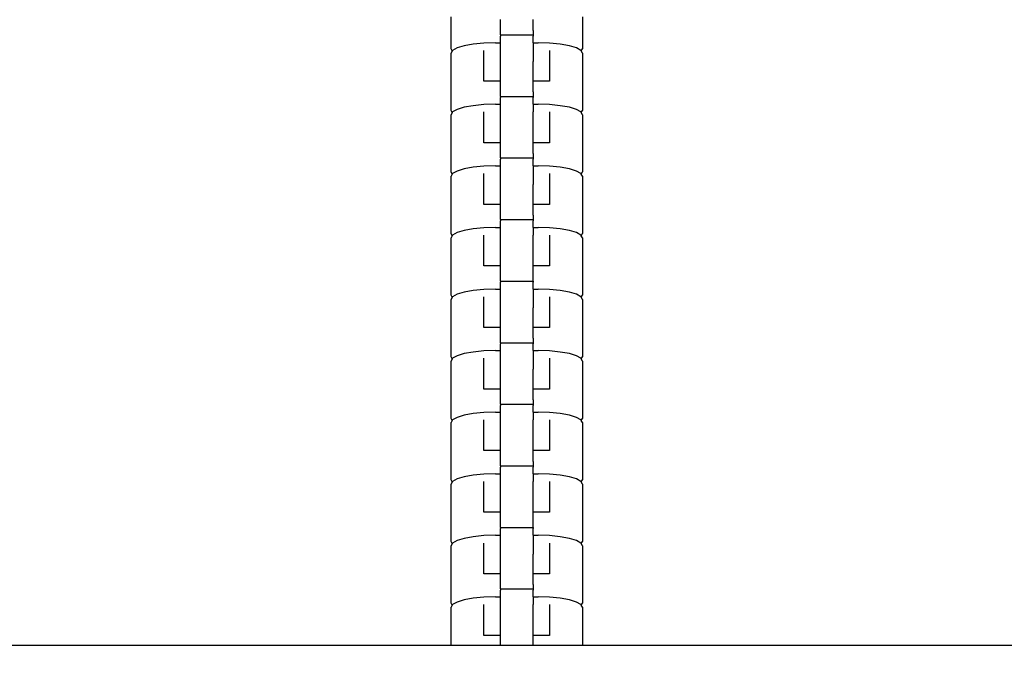
# Model space of a CAD drawing. Units: millimetres. Extents: x -6169 to 14336, y -6525 to 8827.
# Drawn here: x 4389 to 4539, y -908 to -810 of the extents above; entities that cross this region are included whole.
import ezdxf

# ---------------------------------------------------------------- set-up
doc = ezdxf.new("R2010")
doc.units = ezdxf.units.MM
doc.layers.add('InterSystem-dimension', color=7, linetype='Continuous', lineweight=5)
doc.styles.add('arial', font='arial.ttf')
doc.dimstyles.new('IS_1-50(mm)', dxfattribs={"dimtxt": 100, "dimasz": 100, "dimexe": 10, "dimexo": 50, "dimgap": 10, "dimtad": 1, "dimdec": 0, "dimrnd": 0.5, "dimzin": 0, "dimtxsty": 'arial', "dimcen": 50, "dimclrd": 256, "dimclre": 256, "dimclrt": 256, "dimadec": 1, "dimazin": 0, "dimtfac": 1, "dimtdec": 0, "dimtmove": 0, "dimatfit": 3, "dimfxl": 0, "dimtolj": 1, "dimtzin": 0, "dimlwd": -1, "dimlwe": -1, "dimarcsym": 0})

# ---------------------------------------------------------------- blocks, each defined once
blk = doc.blocks.new('*D8')
at = {"layer": 'Defpoints', "color": 0, "transparency": 16777216}
for p in [(162.15, 6745.23), (-2808.61, -3574.29), (5809.98, -3574.29)]:
    blk.add_point(p, dxfattribs=at)
at = {"layer": 'InterSystem-dimension', "transparency": 16777216}
for p, q in [((112.15, 6745.23), (-2818.61, 6745.23)), ((-2808.61, 6645.23), (-2808.61, -3474.29)), ((5759.98, -3574.29), (-2818.61, -3574.29))]:
    blk.add_line(p, q, dxfattribs=at)
for points in [[(-2825.28, 6645.23), (-2791.94, 6645.23), (-2808.61, 6745.23)], [(-2825.28, -3474.29), (-2791.94, -3474.29), (-2808.61, -3574.29)]]:
    blk.add_solid(points, dxfattribs=at)
at = {"layer": 'InterSystem-dimension', "transparency": 16777216, "insert": (-2869.7, 1585.47), "char_height": 100, "attachment_point": 5, "rotation": 90, "style": 'arial'}
blk.add_mtext('\\A1;10320', dxfattribs=at)
blk = doc.blocks.new('*D9')
at = {"layer": 'Defpoints', "color": 0, "transparency": 16777216}
for p in [(-371.79, 2636.47), (9358.22, -197.42), (9358.22, -4291.11)]:
    blk.add_point(p, dxfattribs=at)
at = {"layer": 'InterSystem-dimension', "transparency": 16777216}
for p, q in [((-371.79, 2586.47), (-371.79, -4301.11)), ((9358.22, -247.42), (9358.22, -4301.11)), ((-271.79, -4291.11), (9258.22, -4291.11))]:
    blk.add_line(p, q, dxfattribs=at)
for points in [[(-271.79, -4274.44), (-271.79, -4307.77), (-371.79, -4291.11)], [(9258.22, -4274.44), (9258.22, -4307.77), (9358.22, -4291.11)]]:
    blk.add_solid(points, dxfattribs=at)
at = {"layer": 'InterSystem-dimension', "transparency": 16777216, "insert": (4493.22, -4230.02), "char_height": 100, "attachment_point": 5, "style": 'arial'}
blk.add_mtext('\\A1;9730', dxfattribs=at)
blk = doc.blocks.new('*D10')
at = {"layer": 'Defpoints', "color": 0, "transparency": 16777216}
for p in [(486.87, 4745.18), (12100.73, 4745.18), (7273.88, -2074.63)]:
    blk.add_point(p, dxfattribs=at)
at = {"layer": 'InterSystem-dimension', "transparency": 16777216}
for p, q in [((536.87, 4745.18), (12110.73, 4745.18)), ((12100.73, -1974.63), (12100.73, 4645.18)), ((7323.88, -2074.63), (12110.73, -2074.63))]:
    blk.add_line(p, q, dxfattribs=at)
for points in [[(12084.06, 4645.18), (12117.39, 4645.18), (12100.73, 4745.18)], [(12084.06, -1974.63), (12117.39, -1974.63), (12100.73, -2074.63)]]:
    blk.add_solid(points, dxfattribs=at)
at = {"layer": 'InterSystem-dimension', "transparency": 16777216, "insert": (12039.67, 1335.28), "char_height": 100, "attachment_point": 5, "rotation": 90, "style": 'arial'}
blk.add_mtext('\\A1;6820', dxfattribs=at)

msp = doc.modelspace()

# ---------------------------------------------------------------- linework, layer by layer
for p, q in [((4454.89, -814.08), (4454.89, -809.22)), ((4474.89, -809.22), (4474.89, -814.08)), ((4462.39, -809.66), (4462.39, -809.63)), ((4462.39, -810.81), (4462.39, -809.66)), ((4462.39, -811.27), (4462.39, -810.81)), ((4467.39, -809.66), (4467.39, -809.63)), ((4467.39, -810.81), (4467.39, -809.66)), ((4467.39, -811.27), (4467.39, -810.81)), ((4462.39, -811.94), (4462.39, -811.27)), ((4462.39, -811.94), (4462.39, -812.13)), ((4462.39, -811.94), (4467.39, -811.94)), ((4462.39, -813.15), (4462.39, -812.13)), ((4467.39, -811.27), (4467.39, -811.94)), ((4467.39, -811.94), (4467.39, -812.13)), ((4467.39, -813.15), (4467.39, -812.13)), ((4455.79, -813.94), (4455.12, -814.32)), ((4456.87, -813.61), (4455.79, -813.94)), ((4458.26, -813.36), (4456.87, -813.61)), ((4459.89, -813.2), (4458.26, -813.36)), ((4461.64, -813.15), (4459.89, -813.2)), ((4461.64, -813.15), (4462.39, -813.15)), ((4462.39, -814.32), (4462.39, -813.15)), ((4467.39, -813.15), (4468.14, -813.15)), ((4467.39, -813.15), (4467.39, -814.32)), ((4469.89, -813.2), (4468.14, -813.15)), ((4471.51, -813.36), (4469.89, -813.2)), ((4472.91, -813.61), (4471.51, -813.36)), ((4473.98, -813.94), (4472.91, -813.61)), ((4474.66, -814.32), (4473.98, -813.94)), ((4455.07, -814.41), (4454.89, -814.08)), ((4455.07, -814.41), (4454.89, -814.73)), ((4454.89, -818.6), (4454.89, -814.73)), ((4455.12, -814.32), (4455.07, -814.41)), ((4459.89, -819.01), (4459.89, -814.32)), ((4462.39, -816), (4462.39, -814.32)), ((4467.39, -814.32), (4467.39, -816)), ((4469.89, -814.32), (4469.89, -819.01)), ((4474.71, -814.41), (4474.66, -814.32)), ((4474.71, -814.41), (4474.89, -814.08)), ((4474.89, -814.73), (4474.71, -814.41)), ((4474.89, -814.73), (4474.89, -818.6)), ((4462.39, -816.63), (4462.39, -816)), ((4462.39, -817.67), (4462.39, -816.63)), ((4467.39, -816.63), (4467.39, -816)), ((4467.39, -817.67), (4467.39, -816.63)), ((4462.39, -819.01), (4462.39, -817.67)), ((4467.39, -819.01), (4467.39, -817.67)), ((4454.89, -823.46), (4454.89, -818.6)), ((4462.39, -819.01), (4459.89, -819.01)), ((4462.39, -819.04), (4462.39, -819.01)), ((4462.39, -820.18), (4462.39, -819.04)), ((4469.89, -819.01), (4467.39, -819.01)), ((4467.39, -819.04), (4467.39, -819.01)), ((4467.39, -820.18), (4467.39, -819.04)), ((4474.89, -818.6), (4474.89, -823.46)), ((4462.39, -820.65), (4462.39, -820.18)), ((4462.39, -821.32), (4462.39, -820.65)), ((4462.39, -821.32), (4462.39, -821.5)), ((4462.39, -821.32), (4467.39, -821.32)), ((4462.39, -822.52), (4462.39, -821.5)), ((4467.39, -820.65), (4467.39, -820.18)), ((4467.39, -820.65), (4467.39, -821.32)), ((4467.39, -821.32), (4467.39, -821.5)), ((4467.39, -822.52), (4467.39, -821.5)), ((4456.87, -822.99), (4455.79, -823.32)), ((4458.26, -822.74), (4456.87, -822.99)), ((4459.89, -822.58), (4458.26, -822.74)), ((4461.64, -822.52), (4459.89, -822.58)), ((4461.64, -822.52), (4462.39, -822.52)), ((4462.39, -823.7), (4462.39, -822.52)), ((4467.39, -822.52), (4468.14, -822.52)), ((4467.39, -822.52), (4467.39, -823.7)), ((4469.89, -822.58), (4468.14, -822.52)), ((4471.51, -822.74), (4469.89, -822.58)), ((4472.91, -822.99), (4471.51, -822.74)), ((4473.98, -823.32), (4472.91, -822.99)), ((4455.07, -823.78), (4454.89, -823.46)), ((4455.07, -823.78), (4454.89, -824.11)), ((4454.89, -827.97), (4454.89, -824.11)), ((4455.12, -823.7), (4455.07, -823.78)), ((4455.79, -823.32), (4455.12, -823.7)), ((4459.89, -828.38), (4459.89, -823.7)), ((4462.39, -825.37), (4462.39, -823.7)), ((4467.39, -825.37), (4467.39, -823.7)), ((4469.89, -823.7), (4469.89, -828.38)), ((4474.66, -823.7), (4473.98, -823.32)), ((4474.71, -823.78), (4474.66, -823.7)), ((4474.71, -823.78), (4474.89, -823.46)), ((4474.89, -824.11), (4474.71, -823.78)), ((4474.89, -824.11), (4474.89, -827.97)), ((4462.39, -826), (4462.39, -825.37)), ((4462.39, -827.04), (4462.39, -826)), ((4467.39, -826), (4467.39, -825.37)), ((4467.39, -827.04), (4467.39, -826)), ((4462.39, -828.38), (4462.39, -827.04)), ((4467.39, -828.38), (4467.39, -827.04)), ((4454.89, -832.83), (4454.89, -827.97)), ((4462.39, -828.38), (4459.89, -828.38)), ((4462.39, -828.41), (4462.39, -828.38)), ((4462.39, -829.56), (4462.39, -828.41)), ((4469.89, -828.38), (4467.39, -828.38)), ((4467.39, -828.41), (4467.39, -828.38)), ((4467.39, -829.56), (4467.39, -828.41)), ((4474.89, -827.97), (4474.89, -832.83)), ((4462.39, -830.02), (4462.39, -829.56)), ((4462.39, -830.69), (4462.39, -830.02)), ((4467.39, -830.02), (4467.39, -829.56)), ((4467.39, -830.02), (4467.39, -830.69)), ((4459.89, -831.95), (4458.26, -832.11)), ((4461.64, -831.9), (4459.89, -831.95)), ((4461.64, -831.9), (4462.39, -831.9)), ((4462.39, -830.69), (4462.39, -830.88)), ((4462.39, -830.69), (4467.39, -830.69)), ((4462.39, -831.9), (4462.39, -830.88)), ((4462.39, -833.07), (4462.39, -831.9)), ((4467.39, -830.69), (4467.39, -830.88)), ((4467.39, -831.9), (4467.39, -830.88)), ((4467.39, -831.9), (4468.14, -831.9)), ((4467.39, -831.9), (4467.39, -833.07)), ((4469.89, -831.95), (4468.14, -831.9)), ((4471.51, -832.11), (4469.89, -831.95)), ((4455.07, -833.16), (4454.89, -832.83)), ((4455.07, -833.16), (4454.89, -833.48)), ((4454.89, -837.35), (4454.89, -833.48)), ((4455.12, -833.07), (4455.07, -833.16)), ((4455.79, -832.69), (4455.12, -833.07)), ((4456.87, -832.36), (4455.79, -832.69)), ((4458.26, -832.11), (4456.87, -832.36)), ((4459.89, -837.76), (4459.89, -833.07)), ((4462.39, -834.75), (4462.39, -833.07)), ((4467.39, -833.07), (4467.39, -834.75)), ((4469.89, -833.07), (4469.89, -837.76)), ((4472.91, -832.36), (4471.51, -832.11)), ((4473.98, -832.69), (4472.91, -832.36)), ((4474.66, -833.07), (4473.98, -832.69)), ((4474.71, -833.16), (4474.66, -833.07)), ((4474.71, -833.16), (4474.89, -832.83)), ((4474.89, -833.48), (4474.71, -833.16)), ((4474.89, -833.48), (4474.89, -837.35)), ((4462.39, -835.38), (4462.39, -834.75)), ((4467.39, -835.38), (4467.39, -834.75)), ((4462.39, -836.42), (4462.39, -835.38)), ((4462.39, -837.76), (4462.39, -836.42)), ((4467.39, -836.42), (4467.39, -835.38)), ((4467.39, -837.76), (4467.39, -836.42)), ((4454.89, -842.21), (4454.89, -837.35)), ((4462.39, -837.76), (4459.89, -837.76)), ((4462.39, -837.79), (4462.39, -837.76)), ((4462.39, -838.93), (4462.39, -837.79)), ((4469.89, -837.76), (4467.39, -837.76)), ((4467.39, -837.79), (4467.39, -837.76)), ((4467.39, -838.93), (4467.39, -837.79)), ((4474.89, -837.35), (4474.89, -842.21)), ((4462.39, -839.4), (4462.39, -838.93)), ((4462.39, -840.07), (4462.39, -839.4)), ((4467.39, -839.4), (4467.39, -838.93)), ((4467.39, -839.4), (4467.39, -840.07)), ((4462.39, -840.07), (4462.39, -840.25)), ((4462.39, -840.07), (4467.39, -840.07)), ((4462.39, -841.27), (4462.39, -840.25)), ((4467.39, -840.07), (4467.39, -840.25)), ((4467.39, -841.27), (4467.39, -840.25)), ((4455.07, -842.53), (4454.89, -842.21)), ((4455.12, -842.45), (4455.07, -842.53)), ((4455.79, -842.07), (4455.12, -842.45)), ((4456.87, -841.74), (4455.79, -842.07)), ((4458.26, -841.49), (4456.87, -841.74)), ((4459.89, -841.33), (4458.26, -841.49)), ((4461.64, -841.27), (4459.89, -841.33)), ((4459.89, -847.13), (4459.89, -842.45)), ((4461.64, -841.27), (4462.39, -841.27)), ((4462.39, -842.45), (4462.39, -841.27)), ((4462.39, -844.12), (4462.39, -842.45)), ((4467.39, -841.27), (4468.14, -841.27)), ((4467.39, -841.27), (4467.39, -842.45)), ((4467.39, -844.12), (4467.39, -842.45)), ((4469.89, -841.33), (4468.14, -841.27)), ((4471.51, -841.49), (4469.89, -841.33)), ((4469.89, -842.45), (4469.89, -847.13)), ((4472.91, -841.74), (4471.51, -841.49)), ((4473.98, -842.07), (4472.91, -841.74)), ((4474.66, -842.45), (4473.98, -842.07)), ((4474.71, -842.53), (4474.66, -842.45)), ((4474.71, -842.53), (4474.89, -842.21)), ((4455.07, -842.53), (4454.89, -842.86)), ((4454.89, -846.72), (4454.89, -842.86)), ((4474.89, -842.86), (4474.71, -842.53)), ((4474.89, -842.86), (4474.89, -846.72)), ((4462.39, -844.75), (4462.39, -844.12)), ((4462.39, -845.79), (4462.39, -844.75)), ((4467.39, -844.75), (4467.39, -844.12)), ((4467.39, -845.79), (4467.39, -844.75)), ((4454.89, -851.59), (4454.89, -846.72)), ((4462.39, -847.13), (4462.39, -845.79)), ((4467.39, -847.13), (4467.39, -845.79)), ((4474.89, -846.72), (4474.89, -851.59)), ((4462.39, -847.13), (4459.89, -847.13)), ((4462.39, -847.16), (4462.39, -847.13)), ((4462.39, -848.31), (4462.39, -847.16)), ((4462.39, -848.77), (4462.39, -848.31)), ((4469.89, -847.13), (4467.39, -847.13)), ((4467.39, -847.16), (4467.39, -847.13)), ((4467.39, -848.31), (4467.39, -847.16)), ((4467.39, -848.77), (4467.39, -848.31)), ((4462.39, -849.44), (4462.39, -848.77)), ((4462.39, -849.44), (4462.39, -849.63)), ((4462.39, -849.44), (4467.39, -849.44)), ((4462.39, -850.65), (4462.39, -849.63)), ((4467.39, -849.44), (4467.39, -848.77)), ((4467.39, -849.44), (4467.39, -849.63)), ((4467.39, -850.65), (4467.39, -849.63)), ((4455.79, -851.44), (4455.12, -851.82)), ((4456.87, -851.11), (4455.79, -851.44)), ((4458.26, -850.86), (4456.87, -851.11)), ((4459.89, -850.7), (4458.26, -850.86)), ((4461.64, -850.65), (4459.89, -850.7)), ((4461.64, -850.65), (4462.39, -850.65)), ((4462.39, -851.82), (4462.39, -850.65)), ((4467.39, -850.65), (4468.14, -850.65)), ((4467.39, -850.65), (4467.39, -851.82)), ((4469.89, -850.7), (4468.14, -850.65)), ((4471.51, -850.86), (4469.89, -850.7)), ((4472.91, -851.11), (4471.51, -850.86)), ((4473.98, -851.44), (4472.91, -851.11)), ((4474.66, -851.82), (4473.98, -851.44)), ((4455.07, -851.91), (4454.89, -851.59)), ((4455.07, -851.91), (4454.89, -852.23)), ((4454.89, -856.1), (4454.89, -852.23)), ((4455.12, -851.82), (4455.07, -851.91)), ((4459.89, -856.51), (4459.89, -851.82)), ((4462.39, -853.5), (4462.39, -851.82)), ((4467.39, -851.82), (4467.39, -853.5)), ((4469.89, -851.82), (4469.89, -856.51)), ((4474.71, -851.91), (4474.66, -851.82)), ((4474.71, -851.91), (4474.89, -851.59)), ((4474.89, -852.23), (4474.71, -851.91)), ((4474.89, -852.23), (4474.89, -856.1)), ((4462.39, -854.13), (4462.39, -853.5)), ((4462.39, -855.17), (4462.39, -854.13)), ((4467.39, -854.13), (4467.39, -853.5)), ((4467.39, -855.17), (4467.39, -854.13)), ((4462.39, -856.51), (4462.39, -855.17)), ((4467.39, -856.51), (4467.39, -855.17)), ((4454.89, -860.96), (4454.89, -856.1)), ((4462.39, -856.51), (4459.89, -856.51)), ((4462.39, -856.54), (4462.39, -856.51)), ((4462.39, -857.68), (4462.39, -856.54)), ((4469.89, -856.51), (4467.39, -856.51)), ((4467.39, -856.54), (4467.39, -856.51)), ((4467.39, -857.68), (4467.39, -856.54)), ((4474.89, -856.1), (4474.89, -860.96)), ((4462.39, -858.15), (4462.39, -857.68)), ((4462.39, -858.82), (4462.39, -858.15)), ((4462.39, -858.82), (4462.39, -859)), ((4462.39, -858.82), (4467.39, -858.82)), ((4462.39, -860.03), (4462.39, -859)), ((4467.39, -858.15), (4467.39, -857.68)), ((4467.39, -858.15), (4467.39, -858.82)), ((4467.39, -858.82), (4467.39, -859)), ((4467.39, -860.03), (4467.39, -859)), ((4456.87, -860.49), (4455.79, -860.82)), ((4458.26, -860.24), (4456.87, -860.49)), ((4459.89, -860.08), (4458.26, -860.24)), ((4461.64, -860.03), (4459.89, -860.08)), ((4461.64, -860.03), (4462.39, -860.03)), ((4462.39, -861.2), (4462.39, -860.03)), ((4467.39, -860.03), (4468.14, -860.03)), ((4467.39, -860.03), (4467.39, -861.2)), ((4469.89, -860.08), (4468.14, -860.03)), ((4471.51, -860.24), (4469.89, -860.08)), ((4472.91, -860.49), (4471.51, -860.24)), ((4473.98, -860.82), (4472.91, -860.49)), ((4455.07, -861.28), (4454.89, -860.96)), ((4455.07, -861.28), (4454.89, -861.61)), ((4454.89, -865.47), (4454.89, -861.61)), ((4455.12, -861.2), (4455.07, -861.28)), ((4455.79, -860.82), (4455.12, -861.2)), ((4459.89, -865.88), (4459.89, -861.2)), ((4462.39, -862.87), (4462.39, -861.2)), ((4467.39, -861.2), (4467.39, -862.87)), ((4469.89, -861.2), (4469.89, -865.88)), ((4474.66, -861.2), (4473.98, -860.82)), ((4474.71, -861.28), (4474.66, -861.2)), ((4474.71, -861.28), (4474.89, -860.96)), ((4474.89, -861.61), (4474.71, -861.28)), ((4474.89, -861.61), (4474.89, -865.47)), ((4462.39, -863.5), (4462.39, -862.87)), ((4462.39, -864.54), (4462.39, -863.5)), ((4467.39, -863.5), (4467.39, -862.87)), ((4467.39, -864.54), (4467.39, -863.5)), ((4462.39, -865.88), (4462.39, -864.54)), ((4467.39, -865.88), (4467.39, -864.54)), ((4454.89, -870.34), (4454.89, -865.47)), ((4462.39, -865.88), (4459.89, -865.88)), ((4462.39, -865.91), (4462.39, -865.88)), ((4462.39, -867.06), (4462.39, -865.91)), ((4469.89, -865.88), (4467.39, -865.88)), ((4467.39, -865.91), (4467.39, -865.88)), ((4467.39, -867.06), (4467.39, -865.91)), ((4474.89, -865.47), (4474.89, -870.34)), ((4462.39, -867.52), (4462.39, -867.06)), ((4462.39, -868.19), (4462.39, -867.52)), ((4467.39, -867.52), (4467.39, -867.06)), ((4467.39, -867.52), (4467.39, -868.19)), ((4459.89, -869.45), (4458.26, -869.61)), ((4461.64, -869.4), (4459.89, -869.45)), ((4461.64, -869.4), (4462.39, -869.4)), ((4462.39, -868.19), (4462.39, -868.38)), ((4462.39, -868.19), (4467.39, -868.19)), ((4462.39, -869.4), (4462.39, -868.38)), ((4462.39, -870.57), (4462.39, -869.4)), ((4467.39, -868.19), (4467.39, -868.38)), ((4467.39, -869.4), (4467.39, -868.38)), ((4467.39, -869.4), (4468.14, -869.4)), ((4467.39, -869.4), (4467.39, -870.57)), ((4469.89, -869.45), (4468.14, -869.4)), ((4471.51, -869.61), (4469.89, -869.45)), ((4455.07, -870.66), (4454.89, -870.34)), ((4455.07, -870.66), (4454.89, -870.98)), ((4454.89, -874.85), (4454.89, -870.98)), ((4455.12, -870.57), (4455.07, -870.66)), ((4455.79, -870.19), (4455.12, -870.57)), ((4456.87, -869.86), (4455.79, -870.19)), ((4458.26, -869.61), (4456.87, -869.86)), ((4459.89, -875.26), (4459.89, -870.57)), ((4462.39, -872.25), (4462.39, -870.57)), ((4467.39, -872.25), (4467.39, -870.57)), ((4469.89, -870.57), (4469.89, -875.26)), ((4472.91, -869.86), (4471.51, -869.61)), ((4473.98, -870.19), (4472.91, -869.86)), ((4474.66, -870.57), (4473.98, -870.19)), ((4474.71, -870.66), (4474.66, -870.57)), ((4474.71, -870.66), (4474.89, -870.34)), ((4474.89, -870.98), (4474.71, -870.66)), ((4474.89, -870.98), (4474.89, -874.85)), ((4462.39, -872.88), (4462.39, -872.25)), ((4467.39, -872.88), (4467.39, -872.25)), ((4462.39, -873.92), (4462.39, -872.88)), ((4462.39, -875.26), (4462.39, -873.92)), ((4467.39, -873.92), (4467.39, -872.88)), ((4467.39, -875.26), (4467.39, -873.92)), ((4454.89, -879.71), (4454.89, -874.85)), ((4462.39, -875.26), (4459.89, -875.26)), ((4462.39, -875.29), (4462.39, -875.26)), ((4462.39, -876.43), (4462.39, -875.29)), ((4469.89, -875.26), (4467.39, -875.26)), ((4467.39, -875.29), (4467.39, -875.26)), ((4467.39, -876.43), (4467.39, -875.29)), ((4474.89, -874.85), (4474.89, -879.71)), ((4462.39, -876.9), (4462.39, -876.43)), ((4462.39, -877.57), (4462.39, -876.9)), ((4467.39, -876.9), (4467.39, -876.43)), ((4467.39, -876.9), (4467.39, -877.57)), ((4462.39, -877.57), (4462.39, -877.75)), ((4462.39, -877.57), (4467.39, -877.57)), ((4462.39, -878.78), (4462.39, -877.75)), ((4467.39, -877.57), (4467.39, -877.75)), ((4467.39, -878.78), (4467.39, -877.75)), ((4455.07, -880.03), (4454.89, -879.71)), ((4455.12, -879.95), (4455.07, -880.03)), ((4455.79, -879.57), (4455.12, -879.95)), ((4456.87, -879.24), (4455.79, -879.57)), ((4458.26, -878.99), (4456.87, -879.24)), ((4459.89, -878.83), (4458.26, -878.99)), ((4461.64, -878.78), (4459.89, -878.83)), ((4459.89, -884.64), (4459.89, -879.95)), ((4461.64, -878.78), (4462.39, -878.78)), ((4462.39, -879.95), (4462.39, -878.78)), ((4462.39, -881.62), (4462.39, -879.95)), ((4467.39, -878.78), (4468.14, -878.78)), ((4467.39, -878.78), (4467.39, -879.95)), ((4467.39, -881.62), (4467.39, -879.95)), ((4469.89, -878.83), (4468.14, -878.78)), ((4471.51, -878.99), (4469.89, -878.83)), ((4469.89, -879.95), (4469.89, -884.64)), ((4472.91, -879.24), (4471.51, -878.99)), ((4473.98, -879.57), (4472.91, -879.24)), ((4474.66, -879.95), (4473.98, -879.57)), ((4474.71, -880.03), (4474.66, -879.95)), ((4474.71, -880.03), (4474.89, -879.71)), ((4455.07, -880.03), (4454.89, -880.36)), ((4454.89, -884.23), (4454.89, -880.36)), ((4474.89, -880.36), (4474.71, -880.03)), ((4474.89, -880.36), (4474.89, -884.23)), ((4462.39, -882.25), (4462.39, -881.62)), ((4462.39, -883.29), (4462.39, -882.25)), ((4467.39, -882.25), (4467.39, -881.62)), ((4467.39, -883.29), (4467.39, -882.25)), ((4454.89, -889.09), (4454.89, -884.23)), ((4462.39, -884.64), (4462.39, -883.29)), ((4467.39, -884.64), (4467.39, -883.29)), ((4474.89, -884.23), (4474.89, -889.09)), ((4462.39, -884.64), (4459.89, -884.64)), ((4462.39, -884.66), (4462.39, -884.64)), ((4462.39, -885.81), (4462.39, -884.66)), ((4462.39, -886.27), (4462.39, -885.81)), ((4469.89, -884.64), (4467.39, -884.64)), ((4467.39, -884.66), (4467.39, -884.64)), ((4467.39, -885.81), (4467.39, -884.66)), ((4467.39, -886.27), (4467.39, -885.81)), ((4462.39, -886.89), (4462.39, -886.27)), ((4462.39, -886.94), (4462.39, -886.89)), ((4462.39, -886.94), (4462.39, -887.13)), ((4462.39, -886.94), (4467.39, -886.94)), ((4462.39, -888.15), (4462.39, -887.13)), ((4467.39, -886.89), (4467.39, -886.27)), ((4467.39, -886.94), (4467.39, -886.89)), ((4467.39, -886.94), (4467.39, -887.13)), ((4467.39, -888.15), (4467.39, -887.13)), ((4455.79, -888.94), (4455.12, -889.32)), ((4456.87, -888.61), (4455.79, -888.94)), ((4458.26, -888.36), (4456.87, -888.61)), ((4459.89, -888.2), (4458.26, -888.36)), ((4461.64, -888.15), (4459.89, -888.2)), ((4461.64, -888.15), (4462.39, -888.15)), ((4462.39, -889.32), (4462.39, -888.15)), ((4467.39, -888.15), (4468.14, -888.15)), ((4467.39, -888.15), (4467.39, -889.32)), ((4469.89, -888.2), (4468.14, -888.15)), ((4471.51, -888.36), (4469.89, -888.2)), ((4472.91, -888.61), (4471.51, -888.36)), ((4473.98, -888.94), (4472.91, -888.61)), ((4474.66, -889.32), (4473.98, -888.94)), ((4455.07, -889.41), (4454.89, -889.09)), ((4455.07, -889.41), (4454.89, -889.73)), ((4454.89, -893.6), (4454.89, -889.73)), ((4455.12, -889.32), (4455.07, -889.41)), ((4459.89, -894.01), (4459.89, -889.32)), ((4462.39, -891), (4462.39, -889.32)), ((4467.39, -889.32), (4467.39, -891)), ((4469.89, -889.32), (4469.89, -894.01)), ((4474.71, -889.41), (4474.66, -889.32)), ((4474.71, -889.41), (4474.89, -889.09)), ((4474.89, -889.73), (4474.71, -889.41)), ((4474.89, -889.73), (4474.89, -893.6)), ((4462.39, -891.63), (4462.39, -891)), ((4462.39, -892.67), (4462.39, -891.63)), ((4467.39, -891.63), (4467.39, -891)), ((4467.39, -892.67), (4467.39, -891.63)), ((4462.39, -894.01), (4462.39, -892.67)), ((4467.39, -894.01), (4467.39, -892.67)), ((4454.89, -898.46), (4454.89, -893.6)), ((4462.39, -894.01), (4459.89, -894.01)), ((4462.39, -894.04), (4462.39, -894.01)), ((4462.39, -895.18), (4462.39, -894.04)), ((4469.89, -894.01), (4467.39, -894.01)), ((4467.39, -894.04), (4467.39, -894.01)), ((4467.39, -895.18), (4467.39, -894.04)), ((4474.89, -893.6), (4474.89, -898.46)), ((4462.39, -895.65), (4462.39, -895.18)), ((4462.39, -896.32), (4462.39, -895.65)), ((4462.39, -896.32), (4462.39, -896.5)), ((4462.39, -896.32), (4467.39, -896.32)), ((4467.39, -895.65), (4467.39, -895.18)), ((4467.39, -895.65), (4467.39, -896.32)), ((4467.39, -896.32), (4467.39, -896.5)), ((4456.87, -897.99), (4455.79, -898.32)), ((4458.26, -897.74), (4456.87, -897.99)), ((4459.89, -897.58), (4458.26, -897.74)), ((4461.64, -897.53), (4459.89, -897.58)), ((4461.64, -897.53), (4462.39, -897.53)), ((4462.39, -897.53), (4462.39, -896.5)), ((4462.39, -898.7), (4462.39, -897.53)), ((4467.39, -897.53), (4467.39, -896.5)), ((4467.39, -897.53), (4468.14, -897.53)), ((4467.39, -897.53), (4467.39, -898.7)), ((4469.89, -897.58), (4468.14, -897.53)), ((4471.51, -897.74), (4469.89, -897.58)), ((4472.91, -897.99), (4471.51, -897.74)), ((4473.98, -898.32), (4472.91, -897.99)), ((4455.07, -898.78), (4454.89, -898.46)), ((4455.07, -898.78), (4454.89, -899.11)), ((4454.89, -902.98), (4454.89, -899.11)), ((4455.12, -898.7), (4455.07, -898.78)), ((4455.79, -898.32), (4455.12, -898.7)), ((4459.89, -903.39), (4459.89, -898.7)), ((4462.39, -900.37), (4462.39, -898.7)), ((4467.39, -900.37), (4467.39, -898.7)), ((4469.89, -898.7), (4469.89, -903.39)), ((4474.66, -898.7), (4473.98, -898.32)), ((4474.71, -898.78), (4474.66, -898.7)), ((4474.71, -898.78), (4474.89, -898.46)), ((4474.89, -899.11), (4474.71, -898.78)), ((4474.89, -899.11), (4474.89, -902.98)), ((4462.39, -901), (4462.39, -900.37)), ((4467.39, -901), (4467.39, -900.37)), ((4462.39, -902.04), (4462.39, -901)), ((4462.39, -903.39), (4462.39, -902.04)), ((4467.39, -902.04), (4467.39, -901)), ((4467.39, -903.39), (4467.39, -902.04)), ((4454.89, -904.92), (4454.89, -902.98)), ((4462.39, -903.39), (4459.89, -903.39)), ((4462.39, -903.41), (4462.39, -903.39)), ((4462.39, -904.56), (4462.39, -903.41)), ((4469.89, -903.39), (4467.39, -903.39)), ((4467.39, -903.41), (4467.39, -903.39)), ((4467.39, -904.56), (4467.39, -903.41)), ((4474.89, -902.98), (4474.89, -904.92)), ((4437.73, -904.92), (4370.45, -904.92)), ((4454.89, -904.92), (4437.73, -904.92)), ((4455.12, -904.92), (4454.89, -904.92)), ((4455.79, -904.92), (4455.12, -904.92)), ((4456.87, -904.92), (4455.79, -904.92)), ((4458.26, -904.92), (4456.87, -904.92)), ((4459.89, -904.92), (4458.26, -904.92)), ((4461.64, -904.92), (4459.89, -904.92)), ((4462.39, -904.92), (4461.64, -904.92)), ((4462.39, -904.92), (4462.39, -904.56)), ((4467.39, -904.92), (4462.39, -904.92)), ((4467.39, -904.92), (4467.39, -904.56)), ((4468.14, -904.92), (4467.39, -904.92)), ((4474.89, -904.92), (4468.14, -904.92)), ((4503.35, -904.92), (4474.89, -904.92)), ((4567.35, -904.92), (4503.35, -904.92))]:
    msp.add_line(p, q)

# ---------------------------------------------------------------- dimensions: what is measured, and where the dimension line sits
at = {"layer": 'InterSystem-dimension'}
for base, p1, p2, picture, middle in [((-2808.61, -3574.29), (162.15, 6745.23), (5809.98, -3574.29), '*D8', (-2869.7, 1585.47)), ((12100.73, 4745.18), (7273.88, -2074.63), (486.87, 4745.18), '*D10', (12039.67, 1335.28))]:
    dim = msp.add_linear_dim(base=base, p1=p1, p2=p2, angle=90, dimstyle='IS_1-50(mm)', dxfattribs=at)
    dim.commit()
    dim.dimension.update_dxf_attribs({"geometry": picture, "text_midpoint": middle})
dim = msp.add_linear_dim(base=(9358.22, -4291.11), p1=(-371.79, 2636.47), p2=(9358.22, -197.42), dimstyle='IS_1-50(mm)', dxfattribs=at)
dim.commit()
dim.dimension.update_dxf_attribs({"geometry": '*D9', "text_midpoint": (4493.22, -4230.02)})

doc.saveas('drawing.dxf')
